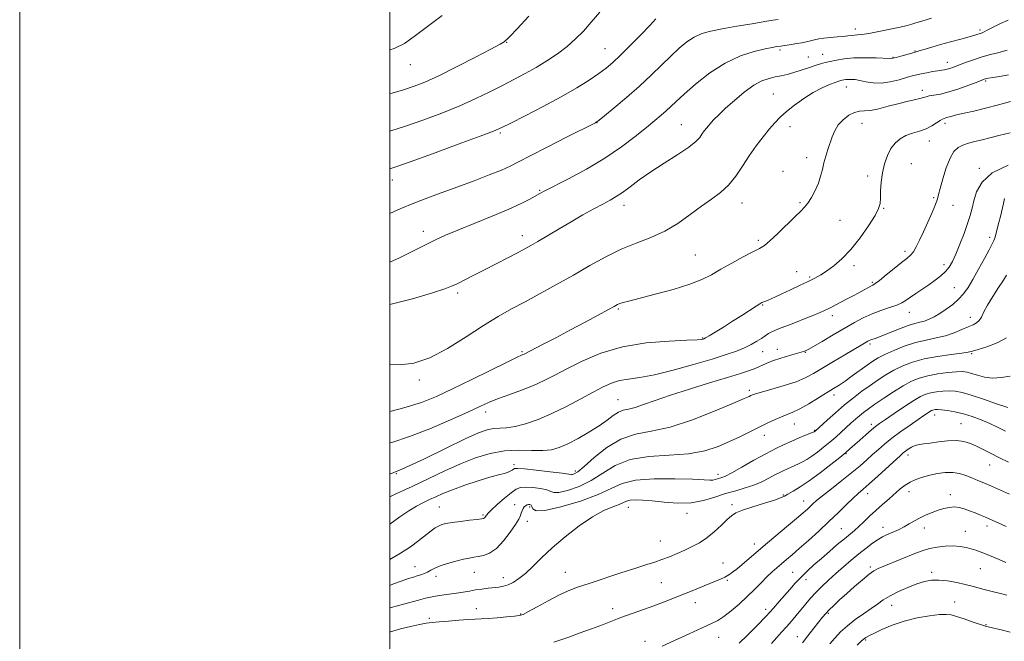
# Model space of a CAD drawing. Extents: x 2079800 to 2082700, y 352300 to 355200.
# Drawn here: x 2079800 to 2080332, y 353543 to 353879 of the extents above; entities that cross this region are included whole.
import ezdxf

# ---------------------------------------------------------------- set-up
doc = ezdxf.new("R2010")
doc.units = 0
doc.header["$MEASUREMENT"] = 0
for name, color, linetype, lineweight in [('32000', 7, 'Continuous', 0), ('DTM SPOT ELEVATION', 2, 'Continuous', 13), ('INDEX CONTOUR', 41, 'Continuous', 13), ('INTERMEDIATE CONTOUR', 44, 'Continuous', 0)]:
    doc.layers.add(name, color=color, linetype=linetype, lineweight=lineweight)

msp = doc.modelspace()

# ---------------------------------------------------------------- linework, layer by layer
at = {"layer": '32000', "flags": 128}
for points in [[(2079800, 352300), (2082700, 352300), (2082700, 355200), (2079800, 355200), (2079800, 352300)], [(2080000, 352500), (2082500, 352500), (2082500, 355000), (2080000, 355000), (2080000, 352500)]]:
    msp.add_lwpolyline(points, dxfattribs=at)
at = {"layer": 'DTM SPOT ELEVATION'}
for p in [(2080251.47, 353873.86, 1081.5), (2080318.81, 353873.45, 1083.7), (2080063.01, 353866.76, 1074.06), (2080116.21, 353863.27, 1077.1), (2080210.71, 353862.51, 1082.3), (2080226.03, 353858.77, 1083.1), (2080233.77, 353860.24, 1083.2), (2080271.86, 353858.56, 1083.9), (2080283.67, 353862.06, 1083.9), (2080011, 353854.65, 1072.74), (2080301.11, 353855.89, 1085.4), (2080246.64, 353842.66, 1086.7), (2080321.81, 353845.76, 1088.2), (2080207.08, 353838.86, 1085.1), (2080287.69, 353840.83, 1087.5), (2080111.913, 353823.257, 1080.043), (2080157.45, 353822.3, 1083.12), (2080216.12, 353821.23, 1086.6), (2080255.07, 353823.02, 1088.8), (2080299.94, 353822.98, 1090.4), (2080059.62, 353817.78, 1078.21), (2080291.38, 353813.43, 1090.7), (2080225.22, 353804.37, 1087.4), (2080281.65, 353801.23, 1090.9), (2080212.42, 353797.01, 1087.5), (2080318.52, 353798.62, 1093.8), (2080001.33, 353792.36, 1078.62), (2080258.09, 353794.48, 1089.6), (2080080.94, 353786.76, 1081.86), (2080190.25, 353779.81, 1086.7), (2080221.5, 353780.02, 1087.8), (2080293.79, 353782.86, 1091.8), (2080126.556, 353778.616, 1084.579), (2080266.75, 353776.99, 1090.1), (2080304.27, 353778.64, 1092.7), (2080243.1, 353770.54, 1088.9), (2080018.06, 353764.59, 1081.46), (2080071.5, 353762.21, 1083.45), (2080199.01, 353759.73, 1087.7), (2080324.01, 353761.28, 1095.6), (2080278.24, 353753.74, 1091.6), (2080165.09, 353751.75, 1087.01), (2080219.73, 353742.79, 1089.3), (2080250.73, 353746.1, 1090.4), (2080299.36, 353746.58, 1093.5), (2080226.87, 353739.81, 1089.8), (2080260.66, 353736.98, 1091.8), (2080036.585, 353731.174, 1084.354), (2080304.87, 353734.13, 1095.1), (2080123.383, 353722.684, 1088.176), (2080201.39, 353724.83, 1090.1), (2080280.57, 353720.88, 1094.7), (2080239.07, 353718.91, 1092.5), (2080313.65, 353718.07, 1097.4), (2080168.97, 353706.87, 1089.9), (2080071.36, 353699.46, 1087.82), (2080201.47, 353699.57, 1092.8), (2080209.38, 353700.82, 1093.3), (2080224.53, 353699.1, 1094.1), (2080259.33, 353703.68, 1096.3), (2080314.39, 353698.4, 1100.2), (2080015.98, 353684.31, 1086.33), (2080194.29, 353678.59, 1095.67), (2080123.264, 353673.683, 1093.115), (2080240.03, 353676.16, 1098.5), (2080051.706, 353666.955, 1090.53), (2080294.38, 353665.38, 1106.6), (2080218.55, 353660.4, 1098.8), (2080229.52, 353657.05, 1099.9), (2080260.15, 353660.18, 1103.6), (2080308.58, 353660.55, 1107.1), (2080202.25, 353654.29, 1098.6), (2080246.51, 353644.42, 1104.1), (2080279.87, 353643.67, 1108.5), (2080067.06, 353638.43, 1095.65), (2080100.14, 353635.05, 1095.61), (2080324.02, 353638.29, 1108.8), (2080003.51, 353633.6, 1092), (2080177.36, 353633.16, 1099.51), (2080212.62, 353622.03, 1103.9), (2080258.08, 353622.81, 1108.6), (2080280.5, 353623.84, 1110.6), (2080302.72, 353622.29, 1111.5), (2080026.68, 353615.67, 1097.1), (2080067.45, 353616.87, 1099.5), (2080075.5, 353615.61, 1100.3), (2080128.75, 353615.41, 1102.7), (2080184.82, 353616.82, 1103.7), (2080223.61, 353618.81, 1105.3), (2080050.4, 353611.29, 1097.8), (2080160.46, 353612.1, 1102.6), (2080074.31, 353607.82, 1100.5), (2080243.95, 353603.86, 1109.1), (2080266.4, 353604.59, 1111.4), (2080288.73, 353604.19, 1112.6), (2080322.62, 353605.24, 1112.5), (2080310.95, 353602.41, 1113.2), (2080146.18, 353597.21, 1103.2), (2080196.99, 353595.59, 1105.4), (2080013.6, 353583.27, 1099.2), (2080180, 353585.27, 1105.2), (2080259.56, 353583.18, 1113.7), (2080319.09, 353582.2, 1114.9), (2080024.9, 353578.16, 1100.5), (2080045.68, 353580.28, 1100.8), (2080061.37, 353577.36, 1101.4), (2080094.71, 353580.21, 1103.2), (2080217.68, 353580.33, 1109.1), (2080292.69, 353580.27, 1115.7), (2080146.6, 353574.75, 1104.9), (2080182.37, 353576, 1106.2), (2080224.75, 353576.23, 1110.6), (2080046.65, 353560.72, 1103.3), (2080164.97, 353563.86, 1106.7), (2080271.09, 353562.52, 1116.7), (2080305.09, 353564.16, 1117.2), (2080021.4, 353555.39, 1103.7), (2080070.6, 353557.75, 1103.9), (2080120.29, 353560.56, 1105.4), (2080203.09, 353560.25, 1109.5), (2080236.9, 353558.11, 1114.2), (2080322.15, 353552.03, 1117.9), (2080177.6, 353545.14, 1108.8), (2080220.05, 353545.42, 1113.3), (2080137.89, 353543.04, 1107.7), (2080257.03, 353543.62, 1118.2)]:
    msp.add_point(p, dxfattribs=at)
at = {"layer": 'INDEX CONTOUR'}
for points in [[(2080209.737, 353879.142, 1080), (2080206.894, 353878.65, 1080), (2080202.5881, 353877.943, 1080), (2080195.702, 353876.798, 1080), (2080187.424, 353875.389, 1080), (2080179.514, 353873.988, 1080), (2080173.322, 353872.759, 1080), (2080168.543, 353871.425, 1080), (2080164.455, 353869.597, 1080), (2080160.436, 353866.963, 1080), (2080156.239, 353863.512, 1080), (2080151.715, 353859.304, 1080), (2080146.719, 353854.415, 1080), (2080141.119, 353848.956, 1080), (2080134.785, 353843.053, 1080), (2080127.807, 353836.947, 1080), (2080121.131, 353831.3469, 1080), (2080115.924, 353827.078, 1080), (2080113.005, 353824.709, 1080), (2080111.823, 353823.772, 1080), (2080111.485, 353823.541, 1080), (2080111.002, 353823.29, 1080), (2080095.398, 353815.385, 1080), (2080085.057, 353810.1261, 1080), (2080075.778, 353805.366, 1080), (2080069.506, 353802.099, 1080), (2080065.007, 353799.834, 1080), (2080060.2531, 353797.707, 1080), (2080053.679, 353795.0411, 1080), (2080045.57, 353791.916, 1080), (2080036.676, 353788.6, 1080), (2080027.687, 353785.32, 1080), (2080019.056, 353782.138, 1080), (2080011.174, 353779.074, 1080), (2080004.243, 353776.133, 1080), (2080000, 353774.272, 1080)], [(2080335.3741, 353834.689, 1090), (2080328.769, 353832.907, 1090), (2080321.858, 353831.12, 1090), (2080315.5479, 353829.61, 1090), (2080310.209, 353828.4, 1090), (2080306.075, 353827.451, 1090), (2080303.275, 353826.725, 1090), (2080301.511, 353826.194, 1090), (2080300.384, 353825.836, 1090), (2080299.506, 353825.586, 1090), (2080298.567, 353825.218, 1090), (2080297.268, 353824.4669, 1090), (2080295.37, 353823.169, 1090), (2080292.854, 353821.569, 1090), (2080289.757, 353820.017, 1090), (2080286.171, 353818.755, 1090), (2080282.401, 353817.611, 1090), (2080278.807, 353816.307, 1090), (2080275.677, 353814.59, 1090), (2080273.009, 353812.2999, 1090), (2080270.729, 353809.2989, 1090), (2080268.787, 353805.509, 1090), (2080267.224, 353801.079, 1090), (2080266.106, 353796.214, 1090), (2080265.46, 353791.173, 1090), (2080265.158, 353786.426, 1090), (2080265.032, 353782.4939, 1090), (2080264.845, 353779.615, 1090), (2080264.077, 353776.894, 1090), (2080262.138, 353773.153, 1090), (2080258.649, 353767.611, 1090), (2080254.068, 353761.088, 1090), (2080249.064, 353754.805, 1090), (2080244.223, 353749.739, 1090), (2080239.798, 353745.9069, 1090), (2080235.9599, 353743.084, 1090), (2080232.743, 353741.011, 1090), (2080229.63, 353739.284, 1090), (2080225.967, 353737.463, 1090), (2080221.347, 353735.2469, 1090), (2080216.357, 353732.888, 1090), (2080211.832, 353730.772, 1090), (2080208.417, 353729.2, 1090), (2080206.01, 353728.123, 1090), (2080204.317, 353727.401, 1090), (2080203.082, 353726.909, 1090), (2080201.51, 353726.319, 1090), (2080200.911, 353726.043, 1090), (2080199.893, 353725.439, 1090), (2080197.889, 353724.1561, 1090), (2080190.103, 353719.107, 1090), (2080185.171, 353715.953, 1090), (2080180.236, 353712.859, 1090), (2080175.832, 353710.143, 1090), (2080172.492, 353708.117, 1090), (2080170.568, 353706.981, 1090), (2080169.667, 353706.5, 1090), (2080169.212, 353706.329, 1090), (2080168.469, 353706.18, 1090), (2080166.07, 353705.982, 1090), (2080160.49, 353705.72, 1090), (2080150.805, 353705.297, 1090), (2080138.486, 353704.284, 1090), (2080125.606, 353702.173, 1090), (2080113.9141, 353698.677, 1090), (2080103.871, 353694.416, 1090), (2080095.612, 353690.235, 1090), (2080089.08, 353686.783, 1090), (2080083.438, 353683.922, 1090), (2080077.656, 353681.317, 1090), (2080071.034, 353678.717, 1090), (2080064.205, 353676.211, 1090), (2080058.135, 353673.971, 1090), (2080053.3411, 353672.035, 1090), (2080048.55, 353669.892, 1090), (2080042.042, 353666.8971, 1090), (2080032.672, 353662.672, 1090), (2080021.603, 353657.92, 1090), (2080010.571, 353653.615, 1090), (2080001.003, 353650.483, 1090), (2080000, 353650.204, 1090)], [(2080333.1361, 353706.952, 1100), (2080328.117, 353704.251, 1100), (2080322.518, 353702.182, 1100), (2080317.778, 353700.739, 1100), (2080314.808, 353699.871, 1100), (2080312.4319, 353699.326, 1100), (2080308.95, 353698.806, 1100), (2080303.171, 353698.057, 1100), (2080295.953, 353697.008, 1100), (2080288.661, 353695.631, 1100), (2080282.378, 353693.912, 1100), (2080277.056, 353691.881, 1100), (2080272.358, 353689.58, 1100), (2080267.982, 353687.046, 1100), (2080263.74, 353684.29, 1100), (2080259.475, 353681.318, 1100), (2080255.0551, 353678.123, 1100), (2080250.4479, 353674.634, 1100), (2080245.647, 353670.768, 1100), (2080240.752, 353666.566, 1100), (2080236.286, 353662.572, 1100), (2080229.75, 353656.614, 1100), (2080229.4441, 353656.382, 1100), (2080229.244, 353656.269, 1100), (2080228.629, 353656.003, 1100), (2080224.541, 353654.34, 1100), (2080221.053, 353652.905, 1100), (2080217.118, 353651.238, 1100), (2080213.017, 353649.414, 1100), (2080208.474, 353647.224, 1100), (2080203.068, 353644.394, 1100), (2080196.649, 353640.826, 1100), (2080190.141, 353637.135, 1100), (2080184.734, 353634.115, 1100), (2080181.29, 353632.341, 1100), (2080179.357, 353631.516, 1100), (2080177.017, 353630.748, 1100), (2080175.8, 353630.3931, 1100), (2080174.4739, 353630.161, 1100), (2080172.79, 353630.13, 1100), (2080163.576, 353630.563, 1100), (2080153.998, 353630.872, 1100), (2080142.847, 353630.856, 1100), (2080132.761, 353630.104, 1100), (2080125.54, 353628.316, 1100), (2080119.6189, 353625.639, 1100), (2080112.596, 353622.331, 1100), (2080102.915, 353618.743, 1100), (2080092.417, 353615.594, 1100), (2080083.789, 353613.693, 1100), (2080079.005, 353613.565, 1100), (2080077.177, 353614.588, 1100), (2080076.702, 353615.85, 1100), (2080076.256, 353616.625, 1100), (2080075.631, 353616.908, 1100), (2080074.897, 353616.878, 1100), (2080074.119, 353616.671, 1100), (2080073.347, 353616.273, 1100), (2080072.627, 353615.626, 1100), (2080071.994, 353614.701, 1100), (2080071.449, 353613.567, 1100), (2080070.981, 353612.321, 1100), (2080070.504, 353610.957, 1100), (2080069.637, 353609.063, 1100), (2080067.919, 353606.125, 1100), (2080065.057, 353601.899, 1100), (2080061.42, 353597.223, 1100), (2080057.539, 353593.205, 1100), (2080053.874, 353590.68, 1100), (2080050.58, 353589.385, 1100), (2080047.7381, 353588.781, 1100), (2080045.319, 353588.39, 1100), (2080042.845, 353587.967, 1100), (2080039.7311, 353587.326, 1100), (2080035.629, 353586.338, 1100), (2080031.146, 353585.107, 1100), (2080027.129, 353583.7941, 1100), (2080024.203, 353582.538, 1100), (2080022.115, 353581.399, 1100), (2080020.394, 353580.415, 1100), (2080018.645, 353579.608, 1100), (2080016.7889, 353578.935, 1100), (2080014.826, 353578.336, 1100), (2080012.692, 353577.7279, 1100), (2080010.07, 353576.932, 1100), (2080006.578, 353575.741, 1100), (2080001.933, 353573.992, 1100), (2080000, 353573.205, 1100)], [(2080334.819, 353622.5039, 1110), (2080329.82, 353624.737, 1110), (2080325.0139, 353626.8461, 1110), (2080320.986, 353628.562, 1110), (2080317.571, 353629.976, 1110), (2080314.416, 353631.27, 1110), (2080311.212, 353632.55, 1110), (2080307.814, 353633.63, 1110), (2080304.12, 353634.249, 1110), (2080300.081, 353634.221, 1110), (2080295.868, 353633.669, 1110), (2080291.703, 353632.793, 1110), (2080287.785, 353631.751, 1110), (2080284.212, 353630.533, 1110), (2080281.058, 353629.089, 1110), (2080278.326, 353627.367, 1110), (2080275.737, 353625.317, 1110), (2080269.6959, 353620.0651, 1110), (2080266.154, 353616.967, 1110), (2080262.578, 353613.746, 1110), (2080259.195, 353610.561, 1110), (2080256.1019, 353607.59, 1110), (2080253.364, 353605.016, 1110), (2080250.956, 353602.909, 1110), (2080245.53, 353598.447, 1110), (2080241.734, 353595.251, 1110), (2080237.434, 353591.563, 1110), (2080233.108, 353587.802, 1110), (2080229.138, 353584.293, 1110), (2080225.525, 353580.98, 1110), (2080222.176, 353577.713, 1110), (2080219.01, 353574.378, 1110), (2080216.008, 353571.016, 1110), (2080213.164, 353567.704, 1110), (2080210.39, 353564.435, 1110), (2080207.269, 353560.8679, 1110), (2080203.299, 353556.58, 1110), (2080198.259, 353551.397, 1110), (2080193.035, 353546.148, 1110), (2080188.79, 353541.915, 1110)]]:
    msp.add_polyline3d(points, dxfattribs=at)
at = {"layer": 'INTERMEDIATE CONTOUR'}
for points in [[(2080113.354, 353883.047, 1076), (2080108.768, 353877.624, 1076), (2080104.565, 353872.826, 1076), (2080100.376, 353868.551, 1076), (2080095.811, 353864.54, 1076), (2080090.593, 353860.594, 1076), (2080084.888, 353856.766, 1076), (2080078.975, 353853.169, 1076), (2080073.06, 353849.862, 1076), (2080067.045, 353846.694, 1076), (2080060.757, 353843.464, 1076), (2080053.998, 353840.007, 1076), (2080046.465, 353836.323, 1076), (2080037.828, 353832.447, 1076), (2080027.998, 353828.469, 1076), (2080017.835, 353824.672, 1076), (2080008.44, 353821.392, 1076), (2080000.581, 353818.842, 1076), (2080000, 353818.6659, 1076)], [(2080028.183, 353881.246, 1072), (2080019.613, 353874.794, 1072), (2080013.163, 353869.815, 1072), (2080007.8851, 353866.123, 1072), (2080002.388, 353863.369, 1072), (2080000, 353862.607, 1072)], [(2080075.138, 353880.863, 1074), (2080068.754, 353874.076, 1074), (2080064.982, 353870.087, 1074), (2080063.262, 353868.311, 1074), (2080062.54, 353867.644, 1074), (2080061.715, 353867.049, 1074), (2080059.502, 353865.766, 1074), (2080054.568, 353863.106, 1074), (2080046.185, 353858.7, 1074), (2080036.033, 353853.477, 1074), (2080026.395, 353848.69, 1074), (2080018.964, 353845.281, 1074), (2080013.068, 353842.948, 1074), (2080007.445, 353841.0779, 1074), (2080001.192, 353839.2, 1074), (2080000, 353838.863, 1074)], [(2080292.657, 353879.722, 1082), (2080289.726, 353878.906, 1082), (2080287.362, 353878.224, 1082), (2080285.423, 353877.631, 1082), (2080283.701, 353877.093, 1082), (2080281.91, 353876.557, 1082), (2080279.461, 353875.9061, 1082), (2080275.686, 353875.009, 1082), (2080270.25, 353873.806, 1082), (2080264.161, 353872.539, 1082), (2080258.759, 353871.522, 1082), (2080255.048, 353870.979, 1082), (2080252.688, 353870.77, 1082), (2080251.001, 353870.661, 1082), (2080249.373, 353870.468, 1082), (2080247.443, 353870.199, 1082), (2080244.908, 353869.912, 1082), (2080241.613, 353869.646, 1082), (2080237.969, 353869.366, 1082), (2080234.5331, 353869.019, 1082), (2080231.7169, 353868.57, 1082), (2080229.371, 353868.05, 1082), (2080227.202, 353867.509, 1082), (2080224.953, 353866.987, 1082), (2080222.515, 353866.487, 1082), (2080219.818, 353866.005, 1082), (2080216.856, 353865.542, 1082), (2080211.269, 353864.741, 1082), (2080209.087, 353864.406, 1082), (2080206.573, 353863.938, 1082), (2080202.727, 353863.13, 1082), (2080196.842, 353861.736, 1082), (2080189.383, 353859.356, 1082), (2080181.109, 353855.549, 1082), (2080172.776, 353850.155, 1082), (2080165.132, 353844.124, 1082), (2080158.927, 353838.683, 1082), (2080154.644, 353834.745, 1082), (2080151.706, 353831.974, 1082), (2080149.272, 353829.716, 1082), (2080146.575, 353827.366, 1082), (2080143.145, 353824.504, 1082), (2080138.585, 353820.752, 1082), (2080132.572, 353815.876, 1082), (2080125.087, 353810.1931, 1082), (2080116.181, 353804.163, 1082), (2080106.172, 353798.2589, 1082), (2080096.429, 353793.018, 1082), (2080083.743, 353786.513, 1082), (2080080.934, 353785.017, 1082), (2080075.566, 353781.96, 1082), (2080070.951, 353779.564, 1082), (2080064.253, 353776.482, 1082), (2080055.308, 353772.762, 1082), (2080045.514, 353768.8491, 1082), (2080036.662, 353765.2859, 1082), (2080030.007, 353762.4349, 1082), (2080024.643, 353759.914, 1082), (2080012.437, 353753.809, 1082), (2080005.156, 353750.262, 1082), (2080000, 353747.905, 1082)], [(2080143.652, 353879.36, 1078), (2080140.395, 353875.825, 1078), (2080135.526, 353870.719, 1078), (2080129.887, 353864.95, 1078), (2080124.607, 353859.701, 1078), (2080120.468, 353855.823, 1078), (2080116.869, 353852.829, 1078), (2080112.862, 353849.899, 1078), (2080107.636, 353846.36, 1078), (2080100.922, 353842.134, 1078), (2080092.591, 353837.29, 1078), (2080082.835, 353832.021, 1078), (2080073.1511, 353827.008, 1078), (2080065.356, 353823.057, 1078), (2080060.431, 353820.615, 1078), (2080056.004, 353818.705, 1078), (2080048.859, 353815.995, 1078), (2080036.967, 353811.609, 1078), (2080023.019, 353806.509, 1078), (2080010.892, 353802.113, 1078), (2080003.186, 353799.3859, 1078), (2080000, 353798.335, 1078)], [(2080333.987, 353878.673, 1084), (2080329.926, 353876.942, 1084), (2080325.977, 353874.946, 1084), (2080322.771, 353873.2371, 1084), (2080320.745, 353872.222, 1084), (2080319.574, 353871.733, 1084), (2080317.721, 353871.12, 1084), (2080315.978, 353870.575, 1084), (2080312.965, 353869.717, 1084), (2080308.381, 353868.485, 1084), (2080302.9, 353867.024, 1084), (2080297.441, 353865.527, 1084), (2080292.779, 353864.168, 1084), (2080289.119, 353863.042, 1084), (2080286.524, 353862.226, 1084), (2080284.914, 353861.739, 1084), (2080281.913, 353860.894, 1084), (2080276.114, 353859.213, 1084), (2080273.468, 353858.467, 1084), (2080271.778, 353858.079, 1084), (2080270.168, 353857.998, 1084), (2080262.697, 353858.295, 1084), (2080256.75, 353858.402, 1084), (2080250.71, 353858.276, 1084), (2080245.508, 353857.815, 1084), (2080241.256, 353857.137, 1084), (2080237.863, 353856.415, 1084), (2080235.159, 353855.765, 1084), (2080232.666, 353855.072, 1084), (2080229.8241, 353854.167, 1084), (2080226.249, 353852.9479, 1084), (2080222.243, 353851.595, 1084), (2080218.283, 353850.356, 1084), (2080214.725, 353849.415, 1084), (2080211.454, 353848.689, 1084), (2080208.237, 353848.032, 1084), (2080204.841, 353847.239, 1084), (2080201.038, 353845.884, 1084), (2080196.599, 353843.485, 1084), (2080191.451, 353839.777, 1084), (2080186.14, 353835.366, 1084), (2080181.369, 353831.074, 1084), (2080177.6729, 353827.553, 1084), (2080174.932, 353824.765, 1084), (2080172.858, 353822.499, 1084), (2080171.197, 353820.562, 1084), (2080169.819, 353818.8131, 1084), (2080168.629, 353817.127, 1084), (2080167.394, 353815.339, 1084), (2080165.3399, 353813.119, 1084), (2080161.5599, 353810.099, 1084), (2080155.52, 353806.06, 1084), (2080148.189, 353801.399, 1084), (2080140.911, 353796.663, 1084), (2080134.766, 353792.331, 1084), (2080129.785, 353788.599, 1084), (2080125.734, 353785.593, 1084), (2080122.316, 353783.334, 1084), (2080118.969, 353781.414, 1084), (2080115.063, 353779.32, 1084), (2080110.127, 353776.647, 1084), (2080104.3171, 353773.426, 1084), (2080097.944, 353769.795, 1084), (2080091.373, 353765.942, 1084), (2080079.993, 353759.159, 1084), (2080076.153, 353756.922, 1084), (2080072.843, 353755.0891, 1084), (2080068.954, 353753.031, 1084), (2080063.691, 353750.289, 1084), (2080057.5, 353747.086, 1084), (2080051.139, 353743.814, 1084), (2080045.281, 353740.821, 1084), (2080036.34, 353736.286, 1084), (2080033.371, 353734.851, 1084), (2080029.645, 353733.421, 1084), (2080023.057, 353731.318, 1084), (2080012.282, 353728.177, 1084), (2080000, 353725.115, 1084)], [(2080333.45, 353862.435, 1086), (2080331.5271, 353861.879, 1086), (2080328.481, 353861.117, 1086), (2080324.539, 353860.117, 1086), (2080320.053, 353858.85, 1086), (2080315.388, 353857.329, 1086), (2080310.972, 353855.75, 1086), (2080304.531, 353853.323, 1086), (2080302.6019, 353852.627, 1086), (2080301.117, 353852.178, 1086), (2080299.735, 353851.884, 1086), (2080298.139, 353851.637, 1086), (2080296.015, 353851.328, 1086), (2080293.188, 353850.8759, 1086), (2080290.035, 353850.326, 1086), (2080287.072, 353849.751, 1086), (2080284.617, 353849.191, 1086), (2080282.205, 353848.537, 1086), (2080279.176, 353847.646, 1086), (2080275.078, 353846.469, 1086), (2080270.302, 353845.342, 1086), (2080265.449, 353844.694, 1086), (2080261.028, 353844.816, 1086), (2080257.18, 353845.431, 1086), (2080253.956, 353846.121, 1086), (2080251.375, 353846.552, 1086), (2080249.333, 353846.721, 1086), (2080247.695, 353846.708, 1086), (2080246.347, 353846.589, 1086), (2080245.2439, 353846.413, 1086), (2080244.364, 353846.226, 1086), (2080243.6029, 353846.036, 1086), (2080242.535, 353845.7039, 1086), (2080240.655, 353845.057, 1086), (2080237.591, 353843.927, 1086), (2080233.518, 353842.177, 1086), (2080228.744, 353839.677, 1086), (2080223.613, 353836.4039, 1086), (2080218.6021, 353832.76, 1086), (2080214.2251, 353829.257, 1086), (2080210.811, 353826.227, 1086), (2080207.943, 353823.301, 1086), (2080205.019, 353819.935, 1086), (2080201.592, 353815.717, 1086), (2080197.826, 353810.775, 1086), (2080194.037, 353805.3691, 1086), (2080190.443, 353799.785, 1086), (2080186.866, 353794.395, 1086), (2080183.028, 353789.593, 1086), (2080178.694, 353785.606, 1086), (2080173.795, 353781.986, 1086), (2080168.305, 353778.116, 1086), (2080162.217, 353773.592, 1086), (2080155.583, 353768.864, 1086), (2080148.475, 353764.597, 1086), (2080140.963, 353761.224, 1086), (2080133.106, 353758.257, 1086), (2080124.964, 353754.979, 1086), (2080116.5859, 353750.853, 1086), (2080107.973, 353746.055, 1086), (2080099.116, 353740.941, 1086), (2080090.084, 353735.84, 1086), (2080081.245, 353730.979, 1086), (2080073.045, 353726.562, 1086), (2080065.699, 353722.631, 1086), (2080058.508, 353718.593, 1086), (2080050.54, 353713.6969, 1086), (2080041.193, 353707.554, 1086), (2080031.174, 353701.232, 1086), (2080021.519, 353696.162, 1086), (2080013.021, 353693.402, 1086), (2080005.505, 353692.507, 1086), (2080000, 353692.63, 1086)], [(2080334.2791, 353849.08, 1088), (2080329.625, 353848.343, 1088), (2080325.812, 353847.728, 1088), (2080323.478, 353847.335, 1088), (2080322.3, 353847.1119, 1088), (2080321.711, 353846.963, 1088), (2080321.124, 353846.769, 1088), (2080319.868, 353846.296, 1088), (2080317.251, 353845.284, 1088), (2080312.865, 353843.6, 1088), (2080307.448, 353841.631, 1088), (2080302.023, 353839.891, 1088), (2080297.443, 353838.764, 1088), (2080293.877, 353838.126, 1088), (2080291.3289, 353837.723, 1088), (2080289.671, 353837.334, 1088), (2080288.263, 353836.881, 1088), (2080286.335, 353836.3209, 1088), (2080283.294, 353835.609, 1088), (2080279.239, 353834.7, 1088), (2080274.442, 353833.549, 1088), (2080269.229, 353832.175, 1088), (2080264.1249, 353830.863, 1088), (2080259.708, 353829.962, 1088), (2080256.358, 353829.659, 1088), (2080253.666, 353829.5, 1088), (2080251.025, 353828.867, 1088), (2080248.011, 353827.295, 1088), (2080244.924, 353824.927, 1088), (2080242.249, 353822.057, 1088), (2080240.3341, 353818.937, 1088), (2080238.981, 353815.653, 1088), (2080236.703, 353808.765, 1088), (2080235.554, 353805.225, 1088), (2080234.521, 353801.649, 1088), (2080233.648, 353798.043, 1088), (2080232.735, 353794.364, 1088), (2080231.517, 353790.554, 1088), (2080229.821, 353786.631, 1088), (2080227.848, 353782.926, 1088), (2080225.891, 353779.847, 1088), (2080224.089, 353777.581, 1088), (2080221.9671, 353775.44, 1088), (2080218.896, 353772.512, 1088), (2080209.66, 353763.482, 1088), (2080205.359, 353759.44, 1088), (2080202.312, 353756.945, 1088), (2080199.656, 353755.324, 1088), (2080196.141, 353753.525, 1088), (2080190.916, 353750.775, 1088), (2080184.739, 353747.409, 1088), (2080178.7679, 353744.041, 1088), (2080173.73, 353741.1311, 1088), (2080168.623, 353738.533, 1088), (2080162.013, 353735.95, 1088), (2080153.0551, 353733.195, 1088), (2080143.2731, 353730.535, 1088), (2080129.1679, 353726.901, 1088), (2080125.974, 353726.037, 1088), (2080124.214, 353725.485, 1088), (2080122.909, 353724.946, 1088), (2080121.1, 353724.003, 1088), (2080117.834, 353722.208, 1088), (2080112.446, 353719.263, 1088), (2080105.422, 353715.465, 1088), (2080097.538, 353711.2581, 1088), (2080089.592, 353707.087, 1088), (2080082.457, 353703.3849, 1088), (2080072.493, 353698.247, 1088), (2080071.88, 353697.962, 1088), (2080071.091, 353697.627, 1088), (2080068.834, 353696.575, 1088), (2080063.738, 353694.098, 1088), (2080044.327, 353684.507, 1088), (2080033.851, 353679.385, 1088), (2080025.138, 353675.306, 1088), (2080017.012, 353672.046, 1088), (2080007.614, 353669.1029, 1088), (2080000, 353667.1809, 1088)], [(2080335.055, 353817.863, 1092), (2080329.005, 353816.342, 1092), (2080324.1199, 353815.072, 1092), (2080319.935, 353814.003, 1092), (2080316.083, 353813.076, 1092), (2080312.574, 353812.176, 1092), (2080309.512, 353811.176, 1092), (2080306.951, 353809.869, 1092), (2080304.7381, 353807.726, 1092), (2080302.665, 353804.138, 1092), (2080300.606, 353798.8371, 1092), (2080298.7389, 353792.917, 1092), (2080297.322, 353787.814, 1092), (2080296.478, 353784.496, 1092), (2080295.798, 353782.065, 1092), (2080294.741, 353779.153, 1092), (2080292.927, 353774.779, 1092), (2080290.627, 353769.491, 1092), (2080288.271, 353764.222, 1092), (2080286.2051, 353759.745, 1092), (2080284.423, 353756.193, 1092), (2080282.832, 353753.538, 1092), (2080281.271, 353751.6411, 1092), (2080279.317, 353749.921, 1092), (2080276.48, 353747.684, 1092), (2080272.521, 353744.5, 1092), (2080268.204, 353741.001, 1092), (2080264.546, 353738.08, 1092), (2080262.271, 353736.381, 1092), (2080260.94, 353735.541, 1092), (2080259.821, 353734.948, 1092), (2080258.293, 353734.092, 1092), (2080256.176, 353732.888, 1092), (2080253.402, 353731.359, 1092), (2080250.0009, 353729.5609, 1092), (2080246.397, 353727.7, 1092), (2080238.509, 353723.67, 1092), (2080236.718, 353722.775, 1092), (2080234.838, 353721.869, 1092), (2080232.426, 353720.78, 1092), (2080229.012, 353719.327, 1092), (2080224.364, 353717.424, 1092), (2080219.201, 353715.361, 1092), (2080214.48, 353713.525, 1092), (2080210.93, 353712.193, 1092), (2080208.371, 353711.213, 1092), (2080206.394, 353710.326, 1092), (2080204.622, 353709.315, 1092), (2080202.808, 353708.122, 1092), (2080200.737, 353706.729, 1092), (2080198.222, 353705.137, 1092), (2080195.193, 353703.418, 1092), (2080191.608, 353701.6609, 1092), (2080187.313, 353699.899, 1092), (2080181.703, 353697.934, 1092), (2080174.06, 353695.514, 1092), (2080164.083, 353692.535, 1092), (2080153.134, 353689.488, 1092), (2080142.99, 353687.016, 1092), (2080135.019, 353685.552, 1092), (2080128.95, 353684.706, 1092), (2080124.102, 353683.881, 1092), (2080119.789, 353682.558, 1092), (2080115.297, 353680.533, 1092), (2080109.905, 353677.681, 1092), (2080103.132, 353673.993, 1092), (2080095.443, 353669.931, 1092), (2080087.545, 353666.071, 1092), (2080080.0659, 353662.905, 1092), (2080073.343, 353660.564, 1092), (2080067.634, 353659.092, 1092), (2080063.083, 353658.449, 1092), (2080059.368, 353658.255, 1092), (2080056.048, 353658.0441, 1092), (2080052.557, 353657.342, 1092), (2080047.831, 353655.63, 1092), (2080040.675, 353652.381, 1092), (2080030.408, 353647.358, 1092), (2080018.383, 353641.494, 1092), (2080006.466, 353636.016, 1092), (2080000, 353633.386, 1092)], [(2080333.981, 353800.266, 1094), (2080325.395, 353796.111, 1094), (2080319.915, 353791.155, 1094), (2080317.0069, 353785.932, 1094), (2080315.542, 353781.09, 1094), (2080314.524, 353777.034, 1094), (2080313.494, 353773.215, 1094), (2080312.13, 353768.844, 1094), (2080310.219, 353763.418, 1094), (2080308.007, 353757.5921, 1094), (2080305.853, 353752.311, 1094), (2080303.998, 353748.281, 1094), (2080302.221, 353745.264, 1094), (2080300.181, 353742.785, 1094), (2080297.619, 353740.44, 1094), (2080294.586, 353738.111, 1094), (2080291.208, 353735.746, 1094), (2080284.217, 353731.019, 1094), (2080281.245, 353728.973, 1094), (2080278.902, 353727.318, 1094), (2080276.669, 353725.943, 1094), (2080273.852, 353724.677, 1094), (2080269.963, 353723.3609, 1094), (2080265.329, 353721.868, 1094), (2080260.478, 353720.077, 1094), (2080255.781, 353717.886, 1094), (2080250.97, 353715.241, 1094), (2080239.553, 353708.55, 1094), (2080233.589, 353705.086, 1094), (2080228.7961, 353702.332, 1094), (2080225.939, 353700.7321, 1094), (2080224.58, 353700.024, 1094), (2080223.98, 353699.7709, 1094), (2080223.42, 353699.58, 1094), (2080222.266, 353699.23, 1094), (2080215.992, 353697.409, 1094), (2080211.282, 353695.992, 1094), (2080206.7991, 353694.522, 1094), (2080203.296, 353693.178, 1094), (2080197.626, 353690.703, 1094), (2080194.213, 353689.383, 1094), (2080189.403, 353687.749, 1094), (2080182.3631, 353685.547, 1094), (2080172.703, 353682.639, 1094), (2080161.813, 353679.336, 1094), (2080151.5291, 353676.063, 1094), (2080143.309, 353673.195, 1094), (2080137.0919, 353670.908, 1094), (2080132.44, 353669.331, 1094), (2080128.914, 353668.47, 1094), (2080126.074, 353667.851, 1094), (2080123.4819, 353666.877, 1094), (2080120.707, 353665.086, 1094), (2080117.353, 353662.538, 1094), (2080113.035, 353659.43, 1094), (2080107.575, 353655.996, 1094), (2080101.64, 353652.63, 1094), (2080096.103, 353649.765, 1094), (2080091.542, 353647.746, 1094), (2080087.339, 353646.56, 1094), (2080082.577, 353646.105, 1094), (2080076.569, 353646.198, 1094), (2080069.543, 353646.333, 1094), (2080061.954, 353645.92, 1094), (2080054.177, 353644.499, 1094), (2080046.245, 353642.116, 1094), (2080038.11, 353638.944, 1094), (2080029.725, 353635.165, 1094), (2080012.047, 353626.675, 1094), (2080002.8791, 353622.454, 1094), (2080000, 353621.17, 1094)], [(2080332.129, 353782.258, 1096), (2080331.435, 353779.649, 1096), (2080329.815, 353772.656, 1096), (2080329.022, 353769.2801, 1096), (2080328.366, 353766.621, 1096), (2080327.002, 353761.361, 1096), (2080326.749, 353760.574, 1096), (2080326.336, 353759.572, 1096), (2080325.471, 353757.808, 1096), (2080323.8199, 353754.665, 1096), (2080321.2019, 353749.814, 1096), (2080318.0509, 353744.09, 1096), (2080314.959, 353738.618, 1096), (2080312.343, 353734.264, 1096), (2080309.933, 353730.843, 1096), (2080307.284, 353727.91, 1096), (2080304.091, 353725.119, 1096), (2080300.587, 353722.518, 1096), (2080297.143, 353720.253, 1096), (2080294.053, 353718.442, 1096), (2080291.304, 353717.072, 1096), (2080288.805, 353716.102, 1096), (2080286.398, 353715.431, 1096), (2080283.643, 353714.733, 1096), (2080280.032, 353713.623, 1096), (2080275.309, 353711.869, 1096), (2080265.791, 353708.056, 1096), (2080262.763, 353706.911, 1096), (2080259.786, 353705.898, 1096), (2080258.956, 353705.555, 1096), (2080258.235, 353705.182, 1096), (2080254.626, 353703.065, 1096), (2080245.887, 353697.891, 1096), (2080239.589, 353694.141, 1096), (2080228.79, 353687.676, 1096), (2080224.44, 353685.367, 1096), (2080219.42, 353683.281, 1096), (2080213.039, 353681.18, 1096), (2080206.335, 353679.221, 1096), (2080200.782, 353677.666, 1096), (2080197.455, 353676.692, 1096), (2080195.852, 353676.146, 1096), (2080195.071, 353675.795, 1096), (2080194.104, 353675.3351, 1096), (2080191.4999, 353674.178, 1096), (2080185.699, 353671.666, 1096), (2080175.804, 353667.487, 1096), (2080163.567, 353662.707, 1096), (2080151.404, 353658.739, 1096), (2080141.188, 353656.496, 1096), (2080132.6159, 353654.888, 1096), (2080124.841, 353652.324, 1096), (2080117.28, 353647.7509, 1096), (2080110.411, 353642.261, 1096), (2080104.975, 353637.483, 1096), (2080101.491, 353634.657, 1096), (2080099.5921, 353633.454, 1096), (2080098.687, 353633.153, 1096), (2080098.076, 353633.1611, 1096), (2080096.608, 353633.393, 1096), (2080093.023, 353633.887, 1096), (2080086.641, 353634.6389, 1096), (2080079.111, 353635.462, 1096), (2080072.661, 353636.125, 1096), (2080068.953, 353636.444, 1096), (2080067.373, 353636.42, 1096), (2080066.7369, 353636.101, 1096), (2080066.047, 353635.55, 1096), (2080065.039, 353634.886, 1096), (2080063.633, 353634.242, 1096), (2080061.671, 353633.6751, 1096), (2080058.673, 353632.928, 1096), (2080054.078, 353631.669, 1096), (2080047.647, 353629.692, 1096), (2080040.417, 353627.298, 1096), (2080033.746, 353624.917, 1096), (2080028.652, 353622.88, 1096), (2080024.794, 353621.146, 1096), (2080021.487, 353619.575, 1096), (2080018.132, 353617.996, 1096), (2080014.4519, 353616.108, 1096), (2080010.251, 353613.575, 1096), (2080005.453, 353610.225, 1096), (2080000, 353606.222, 1096)], [(2080333.165, 353740.797, 1098), (2080331.489, 353738.247, 1098), (2080328.818, 353734.245, 1098), (2080325.686, 353729.419, 1098), (2080322.862, 353724.742, 1098), (2080320.909, 353721.004, 1098), (2080319.576, 353718.25, 1098), (2080318.406, 353716.341, 1098), (2080316.987, 353715.09, 1098), (2080315.08, 353714.122, 1098), (2080312.49, 353713.016, 1098), (2080309.081, 353711.48, 1098), (2080304.9549, 353709.74, 1098), (2080300.276, 353708.152, 1098), (2080295.184, 353706.945, 1098), (2080289.726, 353705.844, 1098), (2080283.929, 353704.451, 1098), (2080277.9169, 353702.498, 1098), (2080272.202, 353700.244, 1098), (2080267.397, 353698.0791, 1098), (2080263.868, 353696.257, 1098), (2080261, 353694.4839, 1098), (2080257.936, 353692.3289, 1098), (2080249.8349, 353686.451, 1098), (2080245.909, 353683.662, 1098), (2080242.732, 353681.518, 1098), (2080239.753, 353679.627, 1098), (2080231.486, 353674.499, 1098), (2080226.291, 353671.35, 1098), (2080221.482, 353668.627, 1098), (2080217.701, 353666.803, 1098), (2080214.604, 353665.566, 1098), (2080211.598, 353664.408, 1098), (2080208.187, 353662.916, 1098), (2080204.261, 353661.049, 1098), (2080194.828, 353656.397, 1098), (2080189.382, 353653.754, 1098), (2080183.546, 353651.015, 1098), (2080177.283, 353648.315, 1098), (2080170.103, 353645.965, 1098), (2080161.404, 353644.32, 1098), (2080150.939, 353643.515, 1098), (2080139.883, 353642.794, 1098), (2080129.768, 353641.182, 1098), (2080121.697, 353638.024, 1098), (2080115.051, 353633.948, 1098), (2080108.785, 353629.907, 1098), (2080102.203, 353626.7, 1098), (2080096.004, 353624.524, 1098), (2080091.238, 353623.423, 1098), (2080088.54, 353623.363, 1098), (2080086.893, 353623.99, 1098), (2080084.863, 353624.869, 1098), (2080081.433, 353625.626, 1098), (2080077.248, 353626.136, 1098), (2080073.364, 353626.334, 1098), (2080070.52, 353626.116, 1098), (2080068.179, 353625.214, 1098), (2080065.487, 353623.321, 1098), (2080061.888, 353620.328, 1098), (2080058.027, 353616.928, 1098), (2080054.849, 353614.0151, 1098), (2080053.046, 353612.25, 1098), (2080052.294, 353611.379, 1098), (2080051.74, 353610.464, 1098), (2080051.4029, 353610.015, 1098), (2080051.049, 353609.646, 1098), (2080050.603, 353609.403, 1098), (2080049.5129, 353609.195, 1098), (2080047.1089, 353608.893, 1098), (2080043.027, 353608.41, 1098), (2080038.129, 353607.811, 1098), (2080033.583, 353607.2021, 1098), (2080030.28, 353606.647, 1098), (2080027.989, 353606.056, 1098), (2080026.202, 353605.302, 1098), (2080024.437, 353604.245, 1098), (2080022.317, 353602.7099, 1098), (2080015.706, 353597.559, 1098), (2080011.076, 353594.135, 1098), (2080005.81, 353590.615, 1098), (2080000, 353587.229, 1098)], [(2080335.064, 353686.3751, 1102), (2080330.21, 353685.529, 1102), (2080325.636, 353685.229, 1102), (2080321.319, 353685.757, 1102), (2080317.449, 353686.785, 1102), (2080314.264, 353687.829, 1102), (2080311.8189, 353688.4981, 1102), (2080309.414, 353688.75, 1102), (2080306.161, 353688.635, 1102), (2080301.476, 353688.199, 1102), (2080295.983, 353687.474, 1102), (2080290.609, 353686.489, 1102), (2080286.016, 353685.23, 1102), (2080281.806, 353683.506, 1102), (2080277.3201, 353681.081, 1102), (2080272.136, 353677.863, 1102), (2080266.7939, 353674.327, 1102), (2080262.074, 353671.089, 1102), (2080258.545, 353668.603, 1102), (2080255.9199, 353666.66, 1102), (2080253.704, 353664.886, 1102), (2080251.475, 353662.969, 1102), (2080249.114, 353660.852, 1102), (2080243.8331, 353656.041, 1102), (2080240.872, 353653.399, 1102), (2080237.698, 353650.658, 1102), (2080234.349, 353647.891, 1102), (2080231.016, 353645.277, 1102), (2080227.925, 353643.019, 1102), (2080225.243, 353641.264, 1102), (2080222.902, 353639.925, 1102), (2080220.7731, 353638.86, 1102), (2080218.745, 353637.94, 1102), (2080214.811, 353636.26, 1102), (2080212.814, 353635.371, 1102), (2080210.6, 353634.304, 1102), (2080207.966, 353632.925, 1102), (2080204.753, 353631.168, 1102), (2080200.974, 353629.237, 1102), (2080196.689, 353627.405, 1102), (2080191.957, 353625.856, 1102), (2080186.834, 353624.412, 1102), (2080181.379, 353622.806, 1102), (2080175.615, 353620.903, 1102), (2080169.434, 353619.098, 1102), (2080162.696, 353617.919, 1102), (2080155.405, 353617.723, 1102), (2080148.141, 353618.1939, 1102), (2080141.626, 353618.846, 1102), (2080136.436, 353619.273, 1102), (2080132.547, 353619.396, 1102), (2080129.79, 353619.219, 1102), (2080127.894, 353618.749, 1102), (2080123.9129, 353617.009, 1102), (2080120.427, 353615.697, 1102), (2080115.629, 353613.636, 1102), (2080109.547, 353610.3021, 1102), (2080102.354, 353605.398, 1102), (2080094.792, 353599.533, 1102), (2080087.747, 353593.538, 1102), (2080081.906, 353588.1229, 1102), (2080077.158, 353583.493, 1102), (2080073.194, 353579.729, 1102), (2080069.74, 353576.877, 1102), (2080066.678, 353574.844, 1102), (2080063.924, 353573.505, 1102), (2080061.375, 353572.719, 1102), (2080058.839, 353572.287, 1102), (2080053.019, 353571.662, 1102), (2080049.697, 353571.249, 1102), (2080046.309, 353570.748, 1102), (2080042.973, 353570.162, 1102), (2080039.573, 353569.54, 1102), (2080035.9351, 353568.941, 1102), (2080031.991, 353568.409, 1102), (2080028.086, 353567.923, 1102), (2080024.674, 353567.4481, 1102), (2080021.965, 353566.927, 1102), (2080019.216, 353566.23, 1102), (2080015.444, 353565.206, 1102), (2080010.067, 353563.785, 1102), (2080004.114, 353562.23, 1102), (2080000, 353561.142, 1102)], [(2080333.779, 353669.359, 1104), (2080327.728, 353671.344, 1104), (2080320.686, 353673.833, 1104), (2080314.125, 353676.084, 1104), (2080309.151, 353677.517, 1104), (2080305.39, 353678.2021, 1104), (2080302.098, 353678.373, 1104), (2080298.705, 353678.233, 1104), (2080295.325, 353677.862, 1104), (2080292.249, 353677.311, 1104), (2080289.5889, 353676.557, 1104), (2080286.769, 353675.282, 1104), (2080283.034, 353673.095, 1104), (2080277.963, 353669.819, 1104), (2080272.443, 353666.125, 1104), (2080267.691, 353662.896, 1104), (2080264.552, 353660.735, 1104), (2080262.382, 353659.132, 1104), (2080260.165, 353657.296, 1104), (2080257.171, 353654.675, 1104), (2080253.817, 353651.684, 1104), (2080248.547, 353646.951, 1104), (2080246.322, 353645.039, 1104), (2080243.115, 353642.412, 1104), (2080238.254, 353638.533, 1104), (2080232.4129, 353634.017, 1104), (2080226.607, 353629.7641, 1104), (2080221.684, 353626.491, 1104), (2080217.8231, 353624.168, 1104), (2080215.038, 353622.581, 1104), (2080213.139, 353621.485, 1104), (2080211.122, 353620.528, 1104), (2080207.781, 353619.324, 1104), (2080202.382, 353617.618, 1104), (2080196.092, 353615.665, 1104), (2080190.551, 353613.845, 1104), (2080186.932, 353612.384, 1104), (2080184.544, 353610.885, 1104), (2080182.229, 353608.794, 1104), (2080179.092, 353605.763, 1104), (2080175.292, 353602.252, 1104), (2080171.248, 353598.926, 1104), (2080167.29, 353596.287, 1104), (2080163.374, 353594.192, 1104), (2080159.365, 353592.338, 1104), (2080155.186, 353590.493, 1104), (2080150.992, 353588.718, 1104), (2080146.997, 353587.147, 1104), (2080143.214, 353585.821, 1104), (2080138.85, 353584.4231, 1104), (2080132.909, 353582.539, 1104), (2080124.8391, 353579.923, 1104), (2080107.647, 353574.271, 1104), (2080101.376, 353572.175, 1104), (2080096.324, 353570.285, 1104), (2080091.287, 353568.003, 1104), (2080085.454, 353564.962, 1104), (2080079.587, 353561.718, 1104), (2080074.8429, 353559.057, 1104), (2080071.944, 353557.546, 1104), (2080069.889, 353556.885, 1104), (2080067.241, 353556.553, 1104), (2080062.998, 353556.139, 1104), (2080057.888, 353555.672, 1104), (2080053.07, 353555.287, 1104), (2080049.3469, 353555.075, 1104), (2080046.075, 353554.939, 1104), (2080042.254, 353554.739, 1104), (2080037.223, 353554.377, 1104), (2080031.681, 353553.924, 1104), (2080026.669, 353553.494, 1104), (2080022.8871, 353553.149, 1104), (2080019.663, 353552.7459, 1104), (2080015.987, 353552.091, 1104), (2080011.153, 353551.039, 1104), (2080005.684, 353549.65, 1104), (2080000.41, 353548.032, 1104), (2080000, 353547.867, 1104)], [(2080332.536, 353656.525, 1106), (2080328.581, 353658.544, 1106), (2080324.209, 353660.6301, 1106), (2080319.512, 353662.637, 1106), (2080314.658, 353664.442, 1106), (2080309.834, 353665.928, 1106), (2080305.253, 353667.007, 1106), (2080301.212, 353667.713, 1106), (2080298.036, 353668.111, 1106), (2080295.933, 353668.267, 1106), (2080294.668, 353668.251, 1106), (2080293.888, 353668.133, 1106), (2080293.274, 353667.959, 1106), (2080292.624, 353667.665, 1106), (2080291.762, 353667.16, 1106), (2080290.486, 353666.332, 1106), (2080288.476, 353664.97, 1106), (2080285.381, 353662.844, 1106), (2080281.042, 353659.841, 1106), (2080276.074, 353656.33, 1106), (2080271.281, 353652.802, 1106), (2080267.277, 353649.633, 1106), (2080263.903, 353646.748, 1106), (2080260.811, 353643.962, 1106), (2080257.643, 353641.081, 1106), (2080254.024, 353637.887, 1106), (2080249.5699, 353634.156, 1106), (2080244.134, 353629.82, 1106), (2080238.514, 353625.423, 1106), (2080233.74, 353621.664, 1106), (2080230.561, 353619.047, 1106), (2080228.587, 353617.295, 1106), (2080227.144, 353615.934, 1106), (2080225.574, 353614.487, 1106), (2080223.267, 353612.4571, 1106), (2080219.629, 353609.343, 1106), (2080214.319, 353604.854, 1106), (2080201.654, 353594.18, 1106), (2080191.3499, 353585.463, 1106), (2080187.724, 353582.427, 1106), (2080185.116, 353580.3299, 1106), (2080183.05, 353578.878, 1106), (2080180.932, 353577.694, 1106), (2080178.28, 353576.462, 1106), (2080175.043, 353575.093, 1106), (2080162.495, 353570.001, 1106), (2080157.744, 353568.087, 1106), (2080152.897, 353566.1551, 1106), (2080147.878, 353564.202, 1106), (2080142.57, 353562.209, 1106), (2080136.968, 353560.186, 1106), (2080131.508, 353558.244, 1106), (2080126.737, 353556.517, 1106), (2080122.938, 353555.065, 1106), (2080119.323, 353553.639, 1106), (2080114.839, 353551.914, 1106), (2080108.842, 353549.697, 1106), (2080102.31, 353547.336, 1106), (2080096.631, 353545.312, 1106), (2080088.6511, 353542.504, 1106)], [(2080334.277, 353639.807, 1108), (2080329.005, 353642.354, 1108), (2080324.442, 353644.654, 1108), (2080320.523, 353646.671, 1108), (2080317.014, 353648.436, 1108), (2080313.6579, 353649.944, 1108), (2080310.126, 353651.047, 1108), (2080306.067, 353651.56, 1108), (2080301.3061, 353651.387, 1108), (2080296.362, 353650.798, 1108), (2080291.927, 353650.15, 1108), (2080288.517, 353649.704, 1108), (2080285.93, 353649.322, 1108), (2080283.789, 353648.764, 1108), (2080281.8, 353647.872, 1108), (2080280.0051, 353646.795, 1108), (2080278.533, 353645.76, 1108), (2080277.355, 353644.84, 1108), (2080275.82, 353643.49, 1108), (2080263.673, 353632.325, 1108), (2080259.007, 353628.101, 1108), (2080255.638, 353625.139, 1108), (2080253.033, 353622.867, 1108), (2080250.308, 353620.368, 1108), (2080246.753, 353616.926, 1108), (2080242.347, 353612.616, 1108), (2080237.243, 353607.717, 1108), (2080231.664, 353602.538, 1108), (2080226.121, 353597.524, 1108), (2080221.196, 353593.155, 1108), (2080217.311, 353589.77, 1108), (2080214.249, 353587.151, 1108), (2080211.633, 353584.9371, 1108), (2080209.125, 353582.796, 1108), (2080206.538, 353580.498, 1108), (2080203.724, 353577.838, 1108), (2080200.557, 353574.667, 1108), (2080196.992, 353571.063, 1108), (2080193.0069, 353567.16, 1108), (2080188.658, 353563.142, 1108), (2080184.322, 353559.398, 1108), (2080180.455, 353556.37, 1108), (2080177.237, 353554.2879, 1108), (2080173.74, 353552.536, 1108), (2080168.764, 353550.288, 1108), (2080161.626, 353547.016, 1108), (2080153.736, 353543.382, 1108), (2080147.027, 353540.347, 1108)], [(2080332.933, 353604.986, 1112), (2080328.725, 353606.977, 1112), (2080325.833, 353608.324, 1112), (2080323.751, 353609.256, 1112), (2080321.709, 353610.117, 1112), (2080319.12, 353611.172, 1112), (2080316.138, 353612.359, 1112), (2080313.105, 353613.535, 1112), (2080310.281, 353614.558, 1112), (2080307.605, 353615.2919, 1112), (2080304.932, 353615.6, 1112), (2080302.144, 353615.39, 1112), (2080299.215, 353614.7459, 1112), (2080296.141, 353613.796, 1112), (2080292.938, 353612.647, 1112), (2080289.689, 353611.316, 1112), (2080286.495, 353609.799, 1112), (2080283.439, 353608.117, 1112), (2080280.532, 353606.401, 1112), (2080277.765, 353604.807, 1112), (2080275.138, 353603.455, 1112), (2080272.676, 353602.326, 1112), (2080268.319, 353600.478, 1112), (2080266.1809, 353599.446, 1112), (2080263.72, 353598.006, 1112), (2080260.727, 353595.9611, 1112), (2080257.243, 353593.351, 1112), (2080253.375, 353590.277, 1112), (2080249.242, 353586.851, 1112), (2080245.01, 353583.229, 1112), (2080240.858, 353579.58, 1112), (2080236.944, 353576.044, 1112), (2080233.344, 353572.648, 1112), (2080230.114, 353569.393, 1112), (2080227.271, 353566.264, 1112), (2080224.679, 353563.197, 1112), (2080219.5819, 353556.972, 1112), (2080216.9449, 353553.844, 1112), (2080214.296, 353550.838, 1112), (2080211.6579, 353547.992, 1112), (2080208.975, 353545.065, 1112), (2080206.169, 353541.744, 1112)], [(2080332.834, 353585.677, 1114), (2080329.145, 353587.164, 1114), (2080321.726, 353590.228, 1114), (2080318.9, 353591.347, 1114), (2080316.507, 353592.208, 1114), (2080314.107, 353592.96, 1114), (2080311.326, 353593.699, 1114), (2080308.064, 353594.303, 1114), (2080304.288, 353594.598, 1114), (2080300.041, 353594.4539, 1114), (2080295.665, 353593.929, 1114), (2080291.579, 353593.127, 1114), (2080288.033, 353592.12, 1114), (2080284.605, 353590.863, 1114), (2080266.855, 353583.662, 1114), (2080263.879, 353582.4021, 1114), (2080261.531, 353581.131, 1114), (2080258.891, 353579.223, 1114), (2080255.2881, 353576.2529, 1114), (2080251.06, 353572.589, 1114), (2080246.799, 353568.797, 1114), (2080243.0059, 353565.358, 1114), (2080239.832, 353562.405, 1114), (2080237.337, 353559.982, 1114), (2080235.48, 353558.0331, 1114), (2080233.814, 353556.078, 1114), (2080231.786, 353553.537, 1114), (2080229.026, 353550.032, 1114), (2080225.889, 353546, 1114), (2080222.908, 353542.085, 1114)], [(2080333.408, 353567.8791, 1116), (2080331.265, 353568.458, 1116), (2080324.612, 353570.115, 1116), (2080321.019, 353571.04, 1116), (2080314.566, 353572.808, 1116), (2080310.827, 353573.746, 1116), (2080306.239, 353574.748, 1116), (2080301.261, 353575.62, 1116), (2080296.547, 353576.118, 1116), (2080292.537, 353576.038, 1116), (2080288.811, 353575.3401, 1116), (2080284.735, 353574.028, 1116), (2080279.904, 353572.148, 1116), (2080274.821, 353569.918, 1116), (2080270.221, 353567.599, 1116), (2080266.591, 353565.3761, 1116), (2080263.45, 353563.133, 1116), (2080260.071, 353560.678, 1116), (2080255.947, 353557.868, 1116), (2080251.448, 353554.756, 1116), (2080247.164, 353551.446, 1116), (2080243.542, 353548.049, 1116), (2080240.458, 353544.717, 1116), (2080237.648, 353541.611, 1116)], [(2080335.142, 353547.863, 1118), (2080330.921, 353548.941, 1118), (2080323.286, 353550.804, 1118), (2080322.443, 353551.028, 1118), (2080321.768, 353551.23, 1118), (2080314.675, 353553.595, 1118), (2080310.249, 353555.056, 1118), (2080306.202, 353556.365, 1118), (2080303.234, 353557.217, 1118), (2080300.533, 353557.562, 1118), (2080296.912, 353557.412, 1118), (2080291.524, 353556.773, 1118), (2080284.902, 353555.617, 1118), (2080277.925, 353553.907, 1118), (2080271.39, 353551.688, 1118), (2080265.771, 353549.3301, 1118), (2080261.464, 353547.283, 1118), (2080258.716, 353545.885, 1118), (2080257.184, 353545.027, 1118), (2080256.378, 353544.484, 1118), (2080255.7699, 353543.977, 1118), (2080254.683, 353542.9961, 1118), (2080252.399, 353540.977, 1118)]]:
    msp.add_polyline3d(points, dxfattribs=at)

doc.saveas('drawing.dxf')
